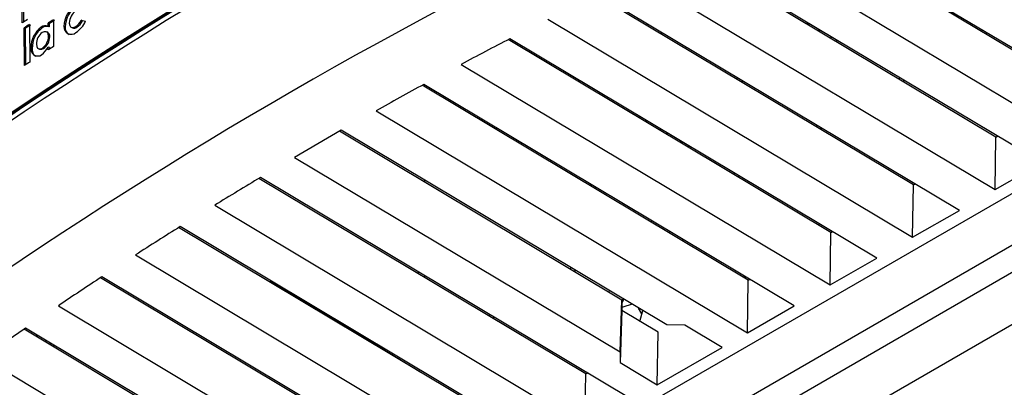
# Model space of a CAD drawing. Units: inches. Extents: x 0 to 10.8, y -1.5 to 8.3.
# Drawn here: x 8.3 to 8.3, y 6.2 to 6.2 of the extents above; entities that cross this region are included whole.
import ezdxf

# ---------------------------------------------------------------- set-up
doc = ezdxf.new("R2010")
doc.units = ezdxf.units.IN
doc.header["$MEASUREMENT"] = 0

msp = doc.modelspace()

# ---------------------------------------------------------------- linework, layer by layer
at = {"color": 7, "linetype": 'Continuous', "lineweight": 25}
for p, q in [((8.366642633818888, 6.198656952389164), (8.309844739434492, 6.165868244352303)), ((8.352981019787165, 6.191247724796009), (8.340966290434197, 6.198425860540238)), ((8.351382241219355, 6.192139317459217), (8.340905538543415, 6.198398561300047)), ((8.339149313498144, 6.197601068883117), (8.3513548116103, 6.19030893860391)), ((8.367415616889321, 6.197304636159386), (8.310615662676868, 6.164514754802744)), ((8.348506669104877, 6.190479278562054), (8.33770876362098, 6.196930425371189)), ((8.350105447672687, 6.189587711972619), (8.337768237896892, 6.196958506824568)), ((8.335989915329115, 6.196110613804684), (8.348479252532705, 6.18864892578052)), ((8.311401878187032, 6.164030043365135), (8.366629179752088, 6.195912088098071)), ((8.314596984388004, 6.194451435342027), (8.314584964378714, 6.195728476589537)), ((8.314626747599732, 6.195707852235198), (8.314638324354885, 6.194478656360901)), ((8.345631110027284, 6.188819265738664), (8.334580249835913, 6.195421536135339)), ((8.34722987555821, 6.187927673075455), (8.334638433460068, 6.195450347654359)), ((8.31484317295142, 6.194400826148891), (8.314855505845987, 6.193091036242658)), ((8.31525129268123, 6.194305031107375), (8.315292880348956, 6.194284276384172)), ((8.315492110047437, 6.194339239897377), (8.315491132280954, 6.194444395423353)), ((8.315532641727359, 6.19442356247883), (8.315491132280954, 6.194444395423353)), ((8.315533632530727, 6.194318433026629), (8.315492110047437, 6.194339239897377)), ((8.315532641727359, 6.19442356247883), (8.315533632530727, 6.194318433026629)), ((8.315677116502819, 6.194564804106456), (8.315685890327387, 6.193631571627977)), ((8.316046490606148, 6.194330035855555), (8.316087830573029, 6.194309098615943)), ((8.316500656618842, 6.194304978959829), (8.316459447020826, 6.19432599442076)), ((8.3166518584277, 6.194547360752407), (8.316799018801767, 6.194517845241521)), ((8.316693002841287, 6.194526319217702), (8.3166518584277, 6.194547360752407)), ((8.316793113092213, 6.194506216338822), (8.316693002841287, 6.194526319217702)), ((8.332898517559723, 6.194579509714353), (8.345603680418229, 6.186988886883356)), ((8.336387827176846, 6.194405180468959), (8.336333698024374, 6.194373944089064)), ((8.314670994792287, 6.192969897493915), (8.314658661897724, 6.194279687400148)), ((8.314700432081857, 6.194259036972036), (8.314658661897724, 6.194279687400148)), ((8.314700432081857, 6.194259036972036), (8.314712308685397, 6.192997066365244)), ((8.315487794838027, 6.194117664975548), (8.315445763916163, 6.194138706510253)), ((8.315508771188298, 6.1939889387589), (8.315550280634703, 6.193968131888152)), ((8.316296955268314, 6.19430216299236), (8.316338725452447, 6.194280912867473)), ((8.336883007234263, 6.194109347442003), (8.336828865044904, 6.194078111062107)), ((8.342368916008724, 6.194146267904384), (8.342355318536175, 6.19421797077977)), ((8.342766475860524, 6.19390873583356), (8.342766475860524, 6.193972329765584)), ((8.34798623659844, 6.194168248094911), (8.348040365750911, 6.194199484474807)), ((8.348194813744493, 6.194107209392628), (8.348140671555134, 6.194075973012733)), ((8.342755537912804, 6.187159226841501), (8.331519553934074, 6.19387210218268)), ((8.344354316480615, 6.186267634178292), (8.331576472980244, 6.193901695914886)), ((8.342942747601995, 6.193867017796972), (8.342942747601995, 6.193803423864948)), ((8.342958457050148, 6.193794037306715), (8.342958457050148, 6.193857631238739)), ((8.314941640554654, 6.193567143335221), (8.31489994859184, 6.193587845910877)), ((8.315148718458769, 6.193559842678818), (8.315190866712609, 6.193538827217887)), ((8.315298121177301, 6.19357778143455), (8.315339695808138, 6.193557000637576)), ((8.315499906105522, 6.193511162944874), (8.315498954412814, 6.193612981027922)), ((8.315540463859218, 6.193592174157175), (8.315498954412814, 6.193612981027922)), ((8.315540463859218, 6.193592174157175), (8.31554097229779, 6.193537784266972)), ((8.329874768194038, 6.193008017349848), (8.342728121340635, 6.185328847986193)), ((8.339879965798326, 6.185499187944338), (8.328526389103962, 6.192282332103396)), ((8.341478744366137, 6.184607621354901), (8.328582043572148, 6.192312681975014)), ((8.334007435119783, 6.192449334618613), (8.333953305967311, 6.192418072164945)), ((8.339492835455674, 6.192486541892496), (8.339492835455674, 6.192550135824519)), ((8.339669107197146, 6.192444823855907), (8.339669107197146, 6.192381229923883)), ((8.339684816645299, 6.192371843365651), (8.339684816645299, 6.192435437297675)), ((8.345110664483961, 6.192508209197748), (8.34516480667332, 6.192539471651417)), ((8.345319241630015, 6.192447196569238), (8.345265112477541, 6.192415934115569)), ((8.326918432568101, 6.191396241006263), (8.339852549226155, 6.183668835162803)), ((8.330636695984776, 6.191085128748406), (8.330582566832302, 6.191053892368511)), ((8.336085254079604, 6.191144342286589), (8.336103557868158, 6.191197011307781)), ((8.336325211011307, 6.191064582615386), (8.336333671950602, 6.190995930371426)), ((8.336349420509414, 6.190986517739421), (8.336340972607005, 6.191055169983382)), ((8.342235105406369, 6.190848170300585), (8.34228923455884, 6.190879432754254)), ((8.325695937653432, 6.190714307550683), (8.324076182735347, 6.189771688513972)), ((8.33548043380728, 6.184805025889283), (8.325642004054254, 6.190682940801923)), ((8.337040427637952, 6.183936612810153), (8.325695937653432, 6.190714307550683)), ((8.331131876042193, 6.19078929572145), (8.331077733852833, 6.190758033267781)), ((8.336827209360326, 6.190701088147839), (8.336823559032124, 6.190770809416487)), ((8.342443669515536, 6.190787157672075), (8.342389540363062, 6.19075592129218)), ((8.348479252532705, 6.18864892578052), (8.348506669104877, 6.190479278562054)), ((8.348506669104877, 6.190479278562054), (8.348560811294236, 6.190510541015722)), ((8.337825613234086, 6.190168166304197), (8.337767116724658, 6.190139537301589)), ((8.337782839209698, 6.190130150743357), (8.3378401102518, 6.190159509811606)), ((8.324076182735347, 6.189771688513972), (8.335414232497971, 6.182997826618054)), ((8.348479252532705, 6.18864892578052), (8.350105447672687, 6.189587711972619)), ((8.339359533291889, 6.189188157477195), (8.33941367548125, 6.18921939385709)), ((8.334223117368945, 6.182233552187759), (8.32283462789271, 6.189037555365112)), ((8.335821882899868, 6.181341985598324), (8.322887779278702, 6.189069391441783)), ((8.328601168684546, 6.188978602564657), (8.328601168684546, 6.188915008632633)), ((8.33439173645808, 6.188778121325079), (8.334398150606205, 6.188837882412492)), ((8.339568110437943, 6.189127144848685), (8.339513968248584, 6.189095882395016)), ((8.345603680418229, 6.186988886883356), (8.345631110027284, 6.188819265738664)), ((8.345631110027284, 6.188819265738664), (8.345685239179758, 6.18885050211856)), ((8.334554749686049, 6.188744329715443), (8.33454830946415, 6.18868456862803)), ((8.334563992838529, 6.18867520814357), (8.334570420023542, 6.18873494315721)), ((8.321299000002785, 6.188108260026336), (8.334195687759888, 6.180403199406225)), ((8.345603680418229, 6.186988886883356), (8.34722987555821, 6.187927673075455)), ((8.33648396117741, 6.187528118580031), (8.33653810336677, 6.1875593810337)), ((8.336692538323465, 6.187467105951522), (8.336638409170991, 6.187435843497854)), ((8.342334759366267, 6.187474224091514), (8.342334759366267, 6.18741063015949)), ((8.331347545254467, 6.180573539364369), (8.320041109941446, 6.187328497774957)), ((8.332946323822277, 6.179681946701161), (8.320092996749452, 6.187361089991041)), ((8.337099602065475, 6.187160321939961), (8.33715373121795, 6.187191558319856)), ((8.337153887660584, 6.187191480098538), (8.337099745471225, 6.18716021764487)), ((8.342728121340635, 6.185328847986193), (8.342755537912804, 6.187159226841501)), ((8.342755537912804, 6.187159226841501), (8.342809667065278, 6.187190489295169)), ((8.337563141599514, 6.186883366324561), (8.337617270751988, 6.18691462877823)), ((8.338335329419877, 6.186422043061214), (8.338389471609236, 6.18645327944111)), ((8.318542311255696, 6.186377196171883), (8.331320128682295, 6.178743160509062)), ((8.342728121340635, 6.185328847986193), (8.344354316480615, 6.186267634178292)), ((8.328398327768523, 6.185713540431083), (8.328398327768523, 6.185777134363107)), ((8.328822169983372, 6.172272328001411), (8.352351572836369, 6.185855564271892)), ((8.333655543481163, 6.185895300701742), (8.333709672633635, 6.185926563155411)), ((8.33386410759033, 6.185834288073232), (8.333809978437857, 6.185803025619564)), ((8.328471986176872, 6.178913500467205), (8.317314992693044, 6.185579182279495)), ((8.330070751707797, 6.178021933877771), (8.317365614923066, 6.185612530634993)), ((8.323224574202833, 6.185490166418925), (8.328476223164964, 6.182296859308281)), ((8.328601168684546, 6.185655969540591), (8.328601168684546, 6.185592375608567)), ((8.339723392792255, 6.185656334573411), (8.339755215832042, 6.185573732860966)), ((8.339852549226155, 6.183668835162803), (8.339879965798326, 6.185499187944338)), ((8.339879965798326, 6.185499187944338), (8.339934107987686, 6.185530450398006)), ((8.335022891241, 6.185078383324027), (8.335048195837569, 6.185126854467788)), ((8.335414232497971, 6.182997826618054), (8.33548043380728, 6.184805025889283)), ((8.33548043380728, 6.184805025889283), (8.335480381659735, 6.184435873413022)), ((8.335545566091904, 6.184829717752189), (8.335480420770395, 6.18470498082279)), ((8.335515828953948, 6.184847473991511), (8.33548043380728, 6.184779708255829)), ((8.315853140543448, 6.184605796190802), (8.328444556567817, 6.177083147685671)), ((8.335480381659735, 6.184435873413022), (8.335414180350424, 6.182628674141796)), ((8.336737280917706, 6.183684948754435), (8.335480381659735, 6.184435873413022)), ((8.336177842047057, 6.184329205608222), (8.33605251845777, 6.184526844806558)), ((8.336106543315152, 6.184061792993691), (8.336206079943073, 6.184435091199837)), ((8.339852549226155, 6.183668835162803), (8.341478744366137, 6.184607621354901)), ((8.330827112748029, 6.184262482823453), (8.330881241900501, 6.184293745277122)), ((8.331035689894083, 6.184201470194942), (8.330981547704724, 6.184170207741275)), ((8.325596414062394, 6.177253487643815), (8.314656536885234, 6.183789452436089)), ((8.327195192630205, 6.176361894980607), (8.314705868463498, 6.183823556931)), ((8.33670985130865, 6.181854595972902), (8.336737280917706, 6.183684948754435)), ((8.33766892289604, 6.18393030295712), (8.337040427637952, 6.183936612810153)), ((8.338964580817375, 6.183156224788226), (8.33766892289604, 6.18393030295712)), ((8.315105331700718, 6.183584903687942), (8.315106218208996, 6.183520788280461)), ((8.315422036782856, 6.183332092386218), (8.315421150274577, 6.183396207793699)), ((8.315561727020992, 6.183312224171292), (8.315561727020992, 6.183248630239269)), ((8.315691939442694, 6.183170852174804), (8.315691939442694, 6.183234446106828)), ((8.335414232497971, 6.182997826618054), (8.335414180350424, 6.182628674141796)), ((8.33670985130865, 6.181854595972902), (8.338964580817375, 6.183156224788226)), ((8.313231813788201, 6.182793877566684), (8.325568984453337, 6.175423108788508)), ((8.335414180350424, 6.182628674141796), (8.33670985130865, 6.181854595972902)), ((8.334195687759888, 6.180403199406225), (8.334223117368945, 6.182233552187759)), ((8.334223117368945, 6.182233552187759), (8.334277246521419, 6.182264814641427))]:
    msp.add_line(p, q, dxfattribs=at)
at = {"color": 7, "linetype": 'Continuous', "lineweight": 25, "flags": 128}
for points in [[(8.316233465631381, 6.194448671522102), (8.316246085337449, 6.194363514579917), (8.316275431368812, 6.194316816452711), (8.316319574266277, 6.194294106196543), (8.316382737981048, 6.194294653745773), (8.316459447020826, 6.19432599442076)], [(8.341907631856037, 6.194421841609822), (8.341945895117721, 6.194409352272618), (8.341970691275717, 6.194395115992632)], [(8.315508771188298, 6.1939889387589), (8.315496946732303, 6.194074538955226), (8.315468278619036, 6.194122697213711), (8.315424592012596, 6.194146632937204), (8.315362106215918, 6.194146554715886), (8.31529220243086, 6.19411750853291)], [(8.315084837715244, 6.193712374250094), (8.315096831650763, 6.193626930496406), (8.315126920784651, 6.193575904122905), (8.315172927956876, 6.193550508268132), (8.315237995057068, 6.193551785883002), (8.315298121177301, 6.19357778143455)], [(8.315339695808138, 6.193557000637576), (8.315270482978061, 6.193529023479289), (8.315208766357685, 6.193531370118847), (8.315192848319349, 6.193542920800227)], [(8.337592226893149, 6.190307608841493), (8.337573101780752, 6.190302837341059), (8.337505023159792, 6.190296110307659)], [(8.335830721908872, 6.184659351720271), (8.335515059777649, 6.184557664006087), (8.335480407733508, 6.18456222691634)]]:
    msp.add_lwpolyline(points, dxfattribs=at)
at = {"color": 7, "linetype": 'Continuous', "lineweight": 25}
for centre, radius, start, end in [((8.408025677970368, 6.051272289559521), 0.1685048834571775, 110.8382133374707, 129.1563908366016), ((8.408005146441148, 6.051266466077704), 0.16856494413266, 110.8864047200503, 129.1082219557647), ((8.408018045267475, 6.051289219036421), 0.1685128345279746, 110.8864400078027, 129.1081918104599), ((8.408075219774048, 6.051366760727781), 0.16829244403252, 110.8381271099745, 129.156480080436), ((8.405927095972029, 6.050121065070877), 0.1638996538484105, 110.4646979649476, 129.5299113440196), ((8.316996992216378, 6.194298998636334), 0.0009510082123881993, 124.2485047184763, 178.1297558943888), ((8.317033993519466, 6.19428048521808), 0.0009465955037652911, 124.1222934372416, 178.2678169373252), ((8.316760979483867, 6.194436247284899), 0.0005276601427382404, 124.1712348346845, 178.6507941554219), ((8.382892670969735, 6.090739423365712), 0.1241792343101112, 123.2636061666301, 123.3654151074063), ((8.409453475408405, 6.050095174644948), 0.1725550068441356, 123.2498254926038, 123.3231153618513), ((8.41246232279066, 6.045565229789081), 0.1779529026723692, 123.2527181904662, 123.3237662942776), ((8.315774313672776, 6.193604153601714), 0.0008745171442231442, 126.7316755352077, 181.0684936537927), ((8.315402433680298, 6.194105791241507), 0.0002500802386250216, 68.98634851663317, 127.1835226786531), ((8.315444441375867, 6.194081548517008), 0.0002531192071010767, 69.36776770188213, 126.7820932817209), ((8.41299110447729, 6.044048993670604), 0.1792345431178298, 122.8841491525756, 122.9549747594675), ((8.410491849130796, 6.047961950192853), 0.174551582473768, 122.8848777745807, 122.9575845079405), ((8.316300512968194, 6.194309986642928), 0.0002548123453567194, 175.4871736580466, 310.2664970814062), ((8.316366542008588, 6.194285673017362), 0.0002796941597180997, 175.1956018640706, 239.7200589508012), ((8.31640579242568, 6.194407945173261), 0.0001400044865466185, 242.0682776897817, 312.6547978582151), ((8.316125226723537, 6.19481080346083), 0.0005888488876208925, 304.5818144640548, 333.4239086481099), ((8.31594898449013, 6.194883538602179), 0.0009253593707255681, 303.9082189738198, 336.7221357681159), ((8.316170472248025, 6.194786156703916), 0.0005835698245606998, 304.4579303627457, 333.5603338538925), ((8.341817009278042, 6.194151139000451), 0.000289560398253558, 43.53349727136384, 74.76578618979066), ((8.315818418506044, 6.193582294351091), 0.0008769088489267783, 126.8203258120909, 180.9899916759008), ((8.315593505145259, 6.193707653048134), 0.0005086893394843796, 126.3212349867941, 179.4682239056369), ((8.314994135604667, 6.193993063956242), 0.0005146521166702857, 306.2040169343066, 359.540740393974), ((8.31503084989389, 6.193974691339114), 0.0005194721560381632, 306.4797010906346, 359.2764985770301), ((8.315408505982633, 6.193993662303262), 0.0001440550383202376, 349.7917291035155, 57.44569260997989), ((8.342005408879363, 6.194135191010794), 0.0003482476002656117, 3.381601897134387, 15.15096055809529), ((8.409095258659718, 6.049146868142985), 0.172049817301243, 122.8826703287312, 122.9564535826769), ((8.411233314971007, 6.040155522600026), 0.1731562828340473, 117.3889528810349, 118.0249602171243), ((8.315133577274999, 6.193540848475904), 0.0002383088762287849, 168.6260125575634, 303.7493125166308), ((8.315235975924239, 6.193530454979371), 0.000296613123854932, 172.8948345443647, 233.434779552812), ((8.314748647678954, 6.194024190229782), 0.0008556010767697213, 307.2024282542826, 331.2748443976966), ((8.396830048084748, 6.068031393602011), 0.1495317350687156, 123.24418330254, 123.3287575514099), ((8.408526082385224, 6.045222449123267), 0.1674114271551601, 118.5242296732766, 119.1742709931846), ((8.33733411336486, 6.190703034045653), 0.0003135868690675154, 190.4704490070595, 205.7002777031287), ((8.337349173998719, 6.190693718458768), 0.0003129024761805071, 190.5116824241021, 205.7962459645006), ((8.40267967912063, 6.055377253839822), 0.1556930792841038, 120.8301531686375, 121.5134967156733), ((8.399824658775437, 6.05998447116255), 0.1502728882852944, 122.0445943259806, 122.7448099389506), ((8.396677143606343, 6.064818807584635), 0.1445041248907613, 123.2883624646431, 124.0087631678052), ((8.39384038748581, 6.068967272314341), 0.1394784507256795, 124.566347520037, 125.3049768249466)]:
    msp.add_arc(centre, radius, start, end, dxfattribs=at)

doc.saveas('drawing.dxf')
